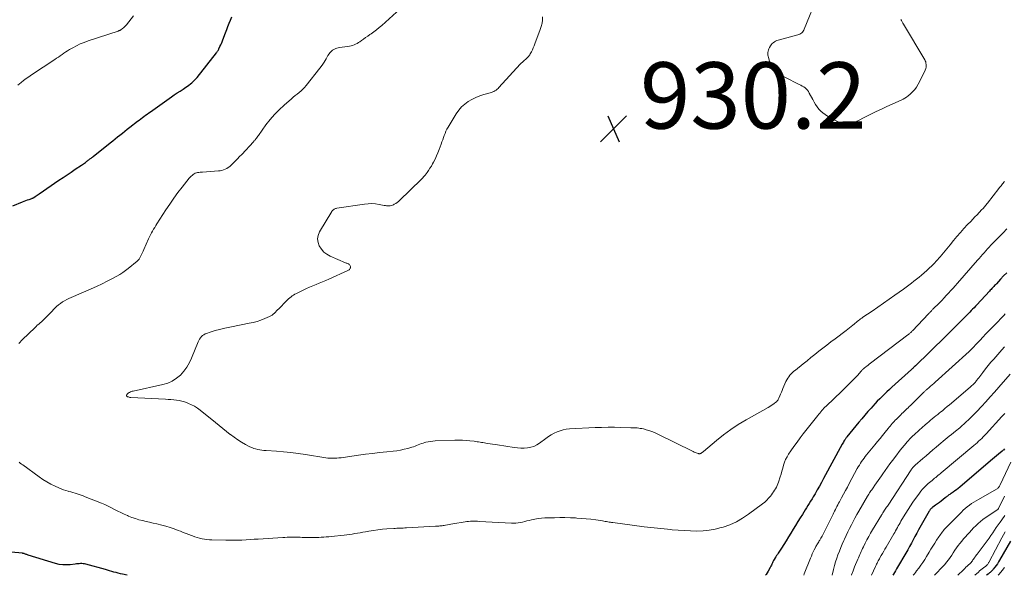
# Model space of a CAD drawing. Units: feet. Extents: x 1945000 to 1950007, y 520000 to 525000.
# Drawn here: x 1945692 to 1945989, y 520000 to 520167 of the extents above; entities that cross this region are included whole.
import ezdxf

# ---------------------------------------------------------------- set-up
doc = ezdxf.new("R2010")
doc.units = ezdxf.units.FT
doc.header["$LTSCALE"] = 100
doc.header["$MEASUREMENT"] = 0
for name, color, linetype, lineweight in [('CONTOUR INDEX', 32, 'Continuous', 25), ('CONTOUR INTERMEDIATE', 40, 'Continuous', 15), ('SPOT ELEVATION', 7, 'Continuous', 15)]:
    doc.layers.add(name, color=color, linetype=linetype, lineweight=lineweight)
doc.styles.add('slant', font='romans.shx', dxfattribs={"oblique": 14.999978})

# ---------------------------------------------------------------- blocks, each defined once
blk = doc.blocks.new('SPOT')
at = {"layer": 'SPOT ELEVATION', "lineweight": 25}
for p, q in [((-3.95, -3.95), (3.86, 3.85)), ((-1.67, 3.81), (1.74, -3.97))]:
    blk.add_line(p, q, dxfattribs=at)

msp = doc.modelspace()

# ---------------------------------------------------------------- linework, layer by layer
at = {"layer": 'CONTOUR INDEX', "flags": 128}
for points, elevation in [([(1945690.21, 520111.3), (1945693.15, 520112.52), (1945693.64, 520112.72), (1945694.13, 520112.91), (1945694.63, 520113.1), (1945695.14, 520113.27), (1945695.99, 520113.57), (1945696.07, 520113.6), (1945696.14, 520113.63), (1945696.21, 520113.66), (1945696.28, 520113.69), (1945696.35, 520113.73), (1945696.42, 520113.77), (1945696.49, 520113.82), (1945696.55, 520113.86), (1945696.99, 520114.17), (1945697.27, 520114.38), (1945697.56, 520114.58), (1945697.84, 520114.77), (1945698.13, 520114.97), (1945704.14, 520119.04), (1945705.37, 520119.87), (1945706.59, 520120.7), (1945707.82, 520121.53), (1945709.04, 520122.36), (1945710.89, 520123.61), (1945711.19, 520123.82), (1945711.49, 520124.03), (1945711.79, 520124.23), (1945712.09, 520124.44), (1945712.42, 520124.67), (1945712.55, 520124.77), (1945712.68, 520124.87), (1945712.81, 520124.96), (1945712.94, 520125.06), (1945713.08, 520125.16), (1945713.21, 520125.26), (1945713.34, 520125.36), (1945713.47, 520125.46), (1945713.6, 520125.57), (1945713.8, 520125.72), (1945714, 520125.88), (1945714.2, 520126.03), (1945714.4, 520126.19), (1945719.58, 520130.31), (1945720.32, 520130.89), (1945721.05, 520131.48), (1945721.78, 520132.08), (1945722.51, 520132.67), (1945723.24, 520133.27), (1945723.97, 520133.86), (1945724.71, 520134.44), (1945725.46, 520135.02), (1945727.8, 520136.82), (1945728.28, 520137.19), (1945728.76, 520137.55), (1945729.24, 520137.91), (1945729.73, 520138.27), (1945730.21, 520138.63), (1945730.7, 520138.98), (1945731.19, 520139.33), (1945731.68, 520139.68), (1945737.99, 520144.14), (1945738.86, 520144.74), (1945739.74, 520145.34), (1945740.62, 520145.93), (1945741.51, 520146.52), (1945742.35, 520147.06), (1945742.82, 520147.38), (1945743.27, 520147.71), (1945743.72, 520148.06), (1945744.15, 520148.42), (1945744.56, 520148.8), (1945744.96, 520149.2), (1945745.33, 520149.62), (1945745.7, 520150.05), (1945751.57, 520157.48), (1945751.67, 520157.61), (1945751.78, 520157.75), (1945751.87, 520157.9), (1945751.97, 520158.04), (1945752.06, 520158.19), (1945752.15, 520158.34), (1945752.23, 520158.5), (1945752.31, 520158.65), (1945752.62, 520159.31), (1945752.85, 520159.81), (1945753.07, 520160.3), (1945753.27, 520160.8), (1945753.46, 520161.31), (1945754.28, 520163.51), (1945754.64, 520164.46), (1945755, 520165.4), (1945755.36, 520166.34), (1945755.74, 520167.28), (1945756.14, 520168.28)], 920), ([(1945989.49, 520091.17), (1945988.58, 520090.2), (1945987.67, 520089.24), (1945986.38, 520087.87), (1945986.12, 520087.58), (1945985.85, 520087.3), (1945985.59, 520087.02), (1945985.33, 520086.74), (1945985.06, 520086.45), (1945984.8, 520086.17), (1945984.54, 520085.89), (1945984.28, 520085.6), (1945980.53, 520081.55), (1945980.11, 520081.1), (1945979.68, 520080.65), (1945979.25, 520080.2), (1945978.82, 520079.76), (1945978.39, 520079.31), (1945977.95, 520078.87), (1945977.52, 520078.43), (1945977.08, 520077.99), (1945975.42, 520076.32), (1945974.24, 520075.13), (1945973.06, 520073.95), (1945971.87, 520072.76), (1945970.69, 520071.58), (1945969.5, 520070.4), (1945968.3, 520069.22), (1945967.1, 520068.05), (1945965.9, 520066.89), (1945962.4, 520063.52), (1945962.3, 520063.42), (1945962.2, 520063.32), (1945962.09, 520063.22), (1945961.99, 520063.13), (1945961.94, 520063.08), (1945961.86, 520063), (1945961.78, 520062.93), (1945961.7, 520062.85), (1945961.62, 520062.78), (1945961.45, 520062.62), (1945961.29, 520062.46), (1945961.12, 520062.31), (1945960.95, 520062.15), (1945960.79, 520062), (1945954.9, 520056.67), (1945954.16, 520055.99), (1945953.42, 520055.31), (1945952.69, 520054.61), (1945951.96, 520053.92), (1945951.25, 520053.21), (1945950.54, 520052.49), (1945949.85, 520051.75), (1945949.18, 520051.01), (1945948.64, 520050.41), (1945947.7, 520049.35), (1945946.78, 520048.28), (1945945.87, 520047.2), (1945944.98, 520046.11), (1945941.4, 520041.72), (1945941.25, 520041.53), (1945941.11, 520041.34), (1945940.97, 520041.15), (1945940.83, 520040.96), (1945940.7, 520040.76), (1945940.5, 520040.47), (1945940.32, 520040.16), (1945940.14, 520039.86), (1945939.96, 520039.55), (1945934.36, 520029.17), (1945933.73, 520028.02), (1945933.1, 520026.87), (1945932.45, 520025.73), (1945931.8, 520024.59), (1945931.27, 520023.68), (1945930.88, 520023.01), (1945930.47, 520022.33), (1945930.06, 520021.67), (1945929.64, 520021.01), (1945929.22, 520020.35), (1945928.8, 520019.69), (1945928.38, 520019.02), (1945927.97, 520018.36), (1945927.34, 520017.35), (1945926.63, 520016.2), (1945925.93, 520015.05), (1945925.23, 520013.89), (1945924.54, 520012.72), (1945924.52, 520012.69), (1945923.83, 520011.55), (1945923.13, 520010.41), (1945922.42, 520009.29), (1945921.7, 520008.17), (1945920.72, 520006.69), (1945920.47, 520006.32), (1945920.23, 520005.94), (1945919.98, 520005.57), (1945919.73, 520005.2), (1945919.65, 520005.08), (1945919.45, 520004.76), (1945919.26, 520004.44), (1945919.09, 520004.1), (1945918.94, 520003.76), (1945918.79, 520003.41), (1945918.64, 520003.07), (1945918.47, 520002.73), (1945918.3, 520002.39), (1945917.67, 520001.21), (1945917.4, 520000.73), (1945917.11, 520000.27), (1945916.91, 520000)], 920), ([(1945988.82, 520038.1), (1945988.49, 520037.75), (1945988.44, 520037.71), (1945988.4, 520037.67), (1945988.36, 520037.63), (1945988.32, 520037.58), (1945988.28, 520037.55), (1945988.23, 520037.51), (1945988.19, 520037.47), (1945988.15, 520037.43), (1945987.05, 520036.48), (1945986.45, 520035.98), (1945985.85, 520035.47), (1945985.26, 520034.96), (1945984.66, 520034.45), (1945975.41, 520026.59), (1945974.92, 520026.19), (1945974.42, 520025.8), (1945973.91, 520025.43), (1945973.39, 520025.07), (1945972.8, 520024.68), (1945972.57, 520024.53), (1945972.34, 520024.37), (1945972.11, 520024.21), (1945971.89, 520024.05), (1945971.66, 520023.89), (1945971.45, 520023.72), (1945971.23, 520023.55), (1945971.02, 520023.37), (1945970.33, 520022.8), (1945969.79, 520022.35), (1945969.23, 520021.92), (1945968.66, 520021.5), (1945968.09, 520021.09), (1945967.28, 520020.54), (1945967.1, 520020.42), (1945966.93, 520020.28), (1945966.78, 520020.14), (1945966.62, 520019.99), (1945966.48, 520019.82), (1945966.35, 520019.65), (1945966.23, 520019.48), (1945966.12, 520019.29), (1945962.97, 520013.69), (1945962.41, 520012.7), (1945961.86, 520011.7), (1945961.33, 520010.69), (1945960.79, 520009.69), (1945960.26, 520008.68), (1945959.71, 520007.68), (1945959.15, 520006.69), (1945958.57, 520005.7), (1945957.22, 520003.43), (1945956.92, 520002.92), (1945956.61, 520002.41), (1945956.3, 520001.91), (1945955.99, 520001.4), (1945955.68, 520000.89), (1945955.38, 520000.38), (1945955.17, 520000)], 900), ([(1945990.61, 520010.26), (1945987.37, 520004.58), (1945987.04, 520004.02), (1945986.69, 520003.48), (1945986.32, 520002.95), (1945985.93, 520002.43), (1945985.45, 520001.81), (1945985.28, 520001.61), (1945985.11, 520001.42), (1945984.93, 520001.23), (1945984.75, 520001.05), (1945984.56, 520000.88), (1945984.36, 520000.71), (1945984.16, 520000.54), (1945983.95, 520000.38), (1945983.45, 520000)], 880), ([(1945724.63, 520000), (1945723.29, 520000.3), (1945722.63, 520000.46), (1945721.98, 520000.62), (1945721.33, 520000.81), (1945720.69, 520001), (1945720.04, 520001.2), (1945719.39, 520001.39), (1945718.75, 520001.58), (1945718.1, 520001.76), (1945712.26, 520003.35), (1945711.86, 520003.43), (1945711.45, 520003.5), (1945711.04, 520003.52), (1945710.63, 520003.52), (1945710.21, 520003.49), (1945709.8, 520003.46), (1945709.39, 520003.42), (1945708.98, 520003.37), (1945707.53, 520003.19), (1945706.41, 520003.12), (1945705.29, 520003.14), (1945704.18, 520003.31), (1945703.08, 520003.57), (1945694.88, 520006.1), (1945694.66, 520006.17), (1945694.45, 520006.24), (1945694.23, 520006.32), (1945694.02, 520006.4), (1945693.71, 520006.52), (1945693.65, 520006.54), (1945693.59, 520006.56), (1945693.52, 520006.57), (1945693.46, 520006.59), (1945693.4, 520006.6), (1945693.33, 520006.61), (1945693.27, 520006.62), (1945693.2, 520006.63), (1945689.79, 520007.02)], 920)]:
    msp.add_lwpolyline(points, dxfattribs=dict(at, elevation=elevation))
at = {"layer": 'CONTOUR INTERMEDIATE', "flags": 128}
for points, elevation in [([(1945957.65, 520167.52), (1945957.83, 520167.14), (1945958.02, 520166.77), (1945958.22, 520166.41), (1945958.43, 520166.05), (1945964.82, 520155.37), (1945964.98, 520155.03), (1945965.11, 520154.69), (1945965.19, 520154.32), (1945965.22, 520153.95), (1945965.23, 520153.68), (1945965.2, 520153.17), (1945965.12, 520152.68), (1945964.97, 520152.2), (1945964.78, 520151.73), (1945962.86, 520147.99), (1945962.36, 520147.14), (1945961.79, 520146.35), (1945961.14, 520145.64), (1945960.42, 520144.97), (1945959.84, 520144.5), (1945959.35, 520144.13), (1945958.84, 520143.79), (1945958.3, 520143.48), (1945957.75, 520143.21), (1945953.41, 520141.23), (1945951.79, 520140.48), (1945950.18, 520139.72), (1945948.58, 520138.93), (1945946.99, 520138.13), (1945944.5, 520136.86), (1945944.16, 520136.69), (1945943.82, 520136.52), (1945943.47, 520136.36), (1945943.12, 520136.19), (1945942.77, 520136.06), (1945942.41, 520135.94), (1945942.04, 520135.87), (1945941.66, 520135.81), (1945941.48, 520135.8), (1945941.01, 520135.8), (1945940.56, 520135.85), (1945940.12, 520135.98), (1945939.7, 520136.17), (1945935.53, 520138.39), (1945934.81, 520138.83), (1945934.13, 520139.32), (1945933.52, 520139.89), (1945932.94, 520140.5), (1945932.42, 520141.17), (1945931.93, 520141.87), (1945931.49, 520142.59), (1945931.08, 520143.33), (1945930.07, 520145.3), (1945929.81, 520145.74), (1945929.52, 520146.15), (1945929.17, 520146.51), (1945928.79, 520146.85), (1945928.37, 520147.15), (1945927.95, 520147.43), (1945927.5, 520147.69), (1945927.05, 520147.93), (1945922.7, 520150.1), (1945922.11, 520150.4), (1945921.51, 520150.71), (1945920.93, 520151.03), (1945920.34, 520151.36), (1945919.76, 520151.69), (1945919.49, 520151.88), (1945919.25, 520152.09), (1945919.04, 520152.34), (1945918.86, 520152.61), (1945918.7, 520152.9), (1945918.57, 520153.2), (1945918.45, 520153.51), (1945918.35, 520153.83), (1945917.73, 520156.01), (1945917.65, 520156.39), (1945917.59, 520156.78), (1945917.58, 520157.17), (1945917.6, 520157.56), (1945917.66, 520157.94), (1945917.76, 520158.32), (1945917.9, 520158.68), (1945918.08, 520159.03), (1945918.38, 520159.54), (1945918.62, 520159.89), (1945918.89, 520160.21), (1945919.21, 520160.49), (1945919.56, 520160.73), (1945919.93, 520160.94), (1945920.32, 520161.12), (1945920.72, 520161.27), (1945921.13, 520161.4), (1945926.6, 520162.86), (1945926.91, 520162.97), (1945927.22, 520163.1), (1945927.5, 520163.28), (1945927.77, 520163.48), (1945928, 520163.71), (1945928.22, 520163.96), (1945928.39, 520164.24), (1945928.54, 520164.54), (1945932.66, 520174.73)], 932), ([(1945692.04, 520069.9), (1945693.16, 520071.03), (1945696.82, 520074.59), (1945697.22, 520074.97), (1945697.62, 520075.35), (1945698.04, 520075.71), (1945698.46, 520076.07), (1945698.88, 520076.43), (1945699.3, 520076.8), (1945699.7, 520077.18), (1945700.1, 520077.56), (1945700.49, 520077.95), (1945700.87, 520078.35), (1945701.26, 520078.75), (1945701.64, 520079.15), (1945702.89, 520080.47), (1945703.42, 520081), (1945703.97, 520081.49), (1945704.56, 520081.94), (1945705.18, 520082.36), (1945705.82, 520082.74), (1945706.47, 520083.1), (1945707.14, 520083.43), (1945707.82, 520083.74), (1945713.85, 520086.31), (1945715.48, 520087.04), (1945717.1, 520087.79), (1945718.69, 520088.59), (1945720.26, 520089.43), (1945721.6, 520090.16), (1945722.48, 520090.67), (1945723.34, 520091.22), (1945724.16, 520091.81), (1945724.96, 520092.44), (1945727.63, 520094.63), (1945727.79, 520094.77), (1945727.96, 520094.93), (1945728.11, 520095.09), (1945728.26, 520095.26), (1945728.39, 520095.44), (1945728.52, 520095.62), (1945728.63, 520095.82), (1945728.72, 520096.02), (1945728.91, 520096.45), (1945729.1, 520096.87), (1945729.28, 520097.29), (1945729.47, 520097.72), (1945729.65, 520098.14), (1945731.13, 520101.44), (1945731.41, 520102.02), (1945731.69, 520102.6), (1945731.99, 520103.17), (1945732.3, 520103.74), (1945732.63, 520104.3), (1945732.96, 520104.85), (1945733.3, 520105.4), (1945733.64, 520105.95), (1945736.32, 520110.12), (1945737.49, 520111.88), (1945738.69, 520113.62), (1945739.95, 520115.31), (1945741.24, 520116.98), (1945743.38, 520119.67), (1945743.64, 520119.96), (1945743.91, 520120.25), (1945744.2, 520120.51), (1945744.5, 520120.75), (1945744.53, 520120.77), (1945744.84, 520120.97), (1945745.17, 520121.14), (1945745.51, 520121.26), (1945745.87, 520121.35), (1945746.24, 520121.41), (1945746.62, 520121.46), (1945746.99, 520121.5), (1945747.36, 520121.53), (1945752.13, 520121.84), (1945752.67, 520121.91), (1945753.19, 520122.01), (1945753.7, 520122.17), (1945754.2, 520122.36), (1945754.67, 520122.61), (1945755.13, 520122.89), (1945755.55, 520123.22), (1945755.95, 520123.57), (1945756.52, 520124.14), (1945757.19, 520124.81), (1945757.85, 520125.48), (1945758.5, 520126.16), (1945759.15, 520126.85), (1945762.69, 520130.65), (1945762.82, 520130.79), (1945762.94, 520130.93), (1945763.07, 520131.07), (1945763.19, 520131.21), (1945763.22, 520131.24), (1945763.33, 520131.37), (1945763.43, 520131.49), (1945763.53, 520131.62), (1945763.63, 520131.74), (1945763.69, 520131.82), (1945763.76, 520131.91), (1945763.83, 520132), (1945763.89, 520132.1), (1945763.95, 520132.2), (1945764.01, 520132.3), (1945764.08, 520132.39), (1945764.14, 520132.49), (1945764.21, 520132.58), (1945766.45, 520135.71), (1945767.69, 520137.32), (1945769.01, 520138.86), (1945770.42, 520140.31), (1945771.91, 520141.69), (1945774.13, 520143.61), (1945774.7, 520144.09), (1945775.28, 520144.57), (1945775.87, 520145.03), (1945776.47, 520145.48), (1945777.05, 520145.95), (1945777.6, 520146.45), (1945778.11, 520146.99), (1945778.59, 520147.56), (1945782.67, 520152.77), (1945783.35, 520153.7), (1945784, 520154.65), (1945784.59, 520155.64), (1945785.14, 520156.65), (1945785.77, 520157.53), (1945786.52, 520158.25), (1945787.45, 520158.72), (1945788.49, 520159.02), (1945791.15, 520159.38), (1945791.62, 520159.46), (1945792.09, 520159.56), (1945792.56, 520159.7), (1945793.01, 520159.86), (1945793.46, 520160.05), (1945793.89, 520160.26), (1945794.3, 520160.51), (1945794.71, 520160.77), (1945795.19, 520161.12), (1945795.83, 520161.57), (1945796.47, 520162.03), (1945797.11, 520162.47), (1945797.75, 520162.92), (1945798.14, 520163.19), (1945798.96, 520163.78), (1945799.77, 520164.4), (1945800.55, 520165.05), (1945801.32, 520165.71), (1945809.06, 520172.75)], 924), ([(1945691.7, 520147.69), (1945692.75, 520148.54), (1945693.5, 520149.12), (1945694.26, 520149.7), (1945695.03, 520150.25), (1945695.82, 520150.78), (1945702.84, 520155.42), (1945703.4, 520155.8), (1945703.95, 520156.18), (1945704.51, 520156.56), (1945705.06, 520156.95), (1945705.61, 520157.33), (1945706.17, 520157.7), (1945706.74, 520158.06), (1945707.32, 520158.4), (1945708.33, 520158.98), (1945709.43, 520159.57), (1945710.55, 520160.12), (1945711.71, 520160.59), (1945712.89, 520161.02), (1945721.99, 520164.01), (1945722.09, 520164.04), (1945722.19, 520164.08), (1945722.29, 520164.12), (1945722.39, 520164.16), (1945722.49, 520164.21), (1945722.58, 520164.26), (1945722.68, 520164.31), (1945722.77, 520164.37), (1945723.26, 520164.73), (1945723.58, 520164.98), (1945723.89, 520165.25), (1945724.18, 520165.54), (1945724.45, 520165.85), (1945726.62, 520168.55)], 916), ([(1945988.85, 520118.71), (1945988.65, 520118.45), (1945988.44, 520118.18), (1945988.23, 520117.92), (1945988.01, 520117.66), (1945987.8, 520117.4), (1945987.59, 520117.13), (1945987.38, 520116.87), (1945987.17, 520116.6), (1945983.69, 520112.14), (1945983.5, 520111.89), (1945983.3, 520111.64), (1945983.1, 520111.39), (1945982.9, 520111.14), (1945982.7, 520110.9), (1945982.49, 520110.66), (1945982.27, 520110.42), (1945982.05, 520110.19), (1945981.21, 520109.32), (1945980.57, 520108.66), (1945979.92, 520108), (1945979.29, 520107.33), (1945978.65, 520106.66), (1945977.72, 520105.68), (1945976.63, 520104.51), (1945975.57, 520103.32), (1945974.53, 520102.1), (1945973.52, 520100.87), (1945972.49, 520099.58), (1945971.49, 520098.36), (1945970.48, 520097.15), (1945969.44, 520095.97), (1945968.38, 520094.8), (1945967.62, 520093.98), (1945966.92, 520093.24), (1945966.2, 520092.53), (1945965.45, 520091.84), (1945964.68, 520091.17), (1945964.63, 520091.12), (1945963.87, 520090.49), (1945963.11, 520089.87), (1945962.35, 520089.25), (1945961.57, 520088.64), (1945960.8, 520088.04), (1945960.01, 520087.44), (1945959.22, 520086.85), (1945958.43, 520086.27), (1945955.85, 520084.41), (1945954.15, 520083.19), (1945952.43, 520081.99), (1945950.71, 520080.8), (1945948.98, 520079.62), (1945946.2, 520077.77), (1945945.85, 520077.52), (1945945.51, 520077.28), (1945945.17, 520077.02), (1945944.83, 520076.76), (1945944.5, 520076.49), (1945944.18, 520076.22), (1945943.85, 520075.94), (1945943.53, 520075.66), (1945943.2, 520075.38), (1945942.71, 520074.97), (1945942.21, 520074.56), (1945941.71, 520074.16), (1945941.2, 520073.77), (1945937.81, 520071.24), (1945936.59, 520070.33), (1945935.37, 520069.4), (1945934.16, 520068.47), (1945932.96, 520067.53), (1945931.76, 520066.58), (1945930.56, 520065.63), (1945929.37, 520064.67), (1945928.18, 520063.71), (1945925.89, 520061.85), (1945925.45, 520061.48), (1945925.03, 520061.1), (1945924.63, 520060.7), (1945924.24, 520060.28), (1945923.88, 520059.85), (1945923.55, 520059.39), (1945923.28, 520058.9), (1945923.03, 520058.39), (1945922.12, 520056.26), (1945921.89, 520055.72), (1945921.66, 520055.18), (1945921.43, 520054.63), (1945921.2, 520054.09), (1945920.89, 520053.35), (1945920.82, 520053.18), (1945920.73, 520053.01), (1945920.64, 520052.86), (1945920.53, 520052.7), (1945920.42, 520052.56), (1945920.29, 520052.42), (1945920.16, 520052.3), (1945920.02, 520052.18), (1945919.48, 520051.76), (1945919.05, 520051.45), (1945918.62, 520051.15), (1945918.18, 520050.87), (1945917.72, 520050.61), (1945911.01, 520046.82), (1945908.68, 520045.42), (1945906.41, 520043.93), (1945904.22, 520042.32), (1945902.09, 520040.62), (1945898.21, 520037.34), (1945898.06, 520037.22), (1945897.91, 520037.1), (1945897.76, 520036.99), (1945897.6, 520036.89), (1945897.46, 520036.8), (1945897.37, 520036.75), (1945897.28, 520036.7), (1945897.18, 520036.67), (1945897.08, 520036.65), (1945896.98, 520036.64), (1945896.88, 520036.64), (1945896.78, 520036.65), (1945896.68, 520036.67), (1945896.26, 520036.81), (1945895.95, 520036.91), (1945895.65, 520037.02), (1945895.35, 520037.15), (1945895.06, 520037.29), (1945884.26, 520042.62), (1945883.44, 520043), (1945882.62, 520043.34), (1945881.77, 520043.63), (1945880.91, 520043.88), (1945880.1, 520044.1), (1945879.64, 520044.2), (1945879.16, 520044.29), (1945878.69, 520044.36), (1945878.21, 520044.4), (1945877.73, 520044.42), (1945877.24, 520044.45), (1945876.76, 520044.47), (1945876.28, 520044.48), (1945873.35, 520044.57), (1945871.41, 520044.61), (1945869.46, 520044.61), (1945867.51, 520044.57), (1945865.57, 520044.5), (1945857.82, 520044.13), (1945856.86, 520044.03), (1945855.92, 520043.86), (1945855, 520043.58), (1945854.1, 520043.22), (1945853.23, 520042.79), (1945852.38, 520042.32), (1945851.56, 520041.8), (1945850.76, 520041.24), (1945848.86, 520039.82), (1945848.02, 520039.29), (1945847.14, 520038.86), (1945846.2, 520038.58), (1945845.22, 520038.39), (1945844.22, 520038.33), (1945843.21, 520038.31), (1945842.21, 520038.38), (1945841.2, 520038.5), (1945836.16, 520039.32), (1945835.44, 520039.44), (1945834.71, 520039.55), (1945833.98, 520039.66), (1945833.25, 520039.77), (1945832.68, 520039.85), (1945832.24, 520039.92), (1945831.8, 520039.98), (1945831.35, 520040.05), (1945830.91, 520040.13), (1945830.47, 520040.2), (1945830.03, 520040.26), (1945829.59, 520040.32), (1945829.15, 520040.38), (1945827.81, 520040.55), (1945826.7, 520040.66), (1945825.59, 520040.73), (1945824.47, 520040.75), (1945823.36, 520040.73), (1945817.4, 520040.49), (1945816.7, 520040.44), (1945816, 520040.36), (1945815.31, 520040.24), (1945814.63, 520040.08), (1945814.27, 520039.99), (1945813.77, 520039.85), (1945813.28, 520039.69), (1945812.79, 520039.51), (1945812.31, 520039.31), (1945811.83, 520039.11), (1945811.34, 520038.93), (1945810.85, 520038.76), (1945810.35, 520038.6), (1945809.2, 520038.26), (1945808.11, 520037.97), (1945807.02, 520037.73), (1945805.91, 520037.54), (1945804.8, 520037.4), (1945802.81, 520037.21), (1945800.69, 520036.99), (1945798.58, 520036.75), (1945796.47, 520036.48), (1945794.36, 520036.19), (1945789.75, 520035.53), (1945789.09, 520035.44), (1945788.43, 520035.37), (1945787.77, 520035.32), (1945787.11, 520035.28), (1945786.44, 520035.27), (1945785.78, 520035.28), (1945785.12, 520035.34), (1945784.46, 520035.42), (1945778.32, 520036.39), (1945776.15, 520036.71), (1945773.97, 520036.98), (1945771.79, 520037.2), (1945769.6, 520037.39), (1945766.48, 520037.61), (1945765.85, 520037.66), (1945765.22, 520037.73), (1945764.59, 520037.82), (1945763.97, 520037.93), (1945763.36, 520038.08), (1945762.76, 520038.26), (1945762.18, 520038.49), (1945761.61, 520038.76), (1945760.32, 520039.44), (1945759.14, 520040.11), (1945757.98, 520040.82), (1945756.87, 520041.59), (1945755.78, 520042.4), (1945755.69, 520042.48), (1945754.57, 520043.36), (1945753.46, 520044.25), (1945752.35, 520045.14), (1945751.25, 520046.03), (1945746.63, 520049.77), (1945745.81, 520050.38), (1945744.95, 520050.93), (1945744.04, 520051.41), (1945743.1, 520051.82), (1945742.74, 520051.96), (1945741.95, 520052.23), (1945741.15, 520052.46), (1945740.34, 520052.63), (1945739.51, 520052.76), (1945738.68, 520052.85), (1945737.85, 520052.93), (1945737.02, 520052.99), (1945736.18, 520053.04), (1945725.75, 520053.61), (1945725.51, 520053.63), (1945725.27, 520053.67), (1945725.04, 520053.74), (1945724.81, 520053.82), (1945724.69, 520053.86), (1945724.55, 520053.98), (1945724.47, 520054.11), (1945724.48, 520054.27), (1945724.54, 520054.44), (1945724.69, 520054.62), (1945724.87, 520054.79), (1945725.06, 520054.94), (1945725.26, 520055.06), (1945725.36, 520055.12), (1945725.63, 520055.25), (1945725.9, 520055.36), (1945726.19, 520055.45), (1945726.48, 520055.53), (1945735.41, 520057.47), (1945736.88, 520057.92), (1945738.26, 520058.53), (1945739.52, 520059.36), (1945740.69, 520060.35), (1945741.72, 520061.51), (1945742.65, 520062.74), (1945743.42, 520064.08), (1945744.08, 520065.48), (1945746.04, 520070.35), (1945746.24, 520070.77), (1945746.47, 520071.18), (1945746.73, 520071.56), (1945747.02, 520071.92), (1945747.36, 520072.24), (1945747.72, 520072.51), (1945748.12, 520072.73), (1945748.55, 520072.91), (1945749.62, 520073.27), (1945750.61, 520073.58), (1945751.61, 520073.86), (1945752.61, 520074.12), (1945753.62, 520074.36), (1945755.12, 520074.69), (1945756.56, 520075), (1945758.01, 520075.3), (1945759.46, 520075.59), (1945760.91, 520075.86), (1945761.38, 520075.95), (1945762.59, 520076.21), (1945763.78, 520076.52), (1945764.95, 520076.92), (1945766.09, 520077.37), (1945767.52, 520077.98), (1945767.93, 520078.19), (1945768.32, 520078.42), (1945768.67, 520078.7), (1945769.01, 520079.01), (1945769.33, 520079.34), (1945769.66, 520079.67), (1945769.98, 520080), (1945770.3, 520080.33), (1945772.61, 520082.68), (1945772.94, 520083), (1945773.29, 520083.32), (1945773.65, 520083.62), (1945774.02, 520083.91), (1945774.4, 520084.18), (1945774.79, 520084.43), (1945775.19, 520084.67), (1945775.61, 520084.89), (1945777.69, 520085.92), (1945778.64, 520086.38), (1945779.6, 520086.82), (1945780.57, 520087.23), (1945781.54, 520087.63), (1945782.52, 520088.03), (1945783.5, 520088.43), (1945784.47, 520088.85), (1945785.43, 520089.28), (1945791.13, 520091.85), (1945791.31, 520091.95), (1945791.47, 520092.06), (1945791.62, 520092.2), (1945791.75, 520092.35), (1945791.85, 520092.52), (1945791.91, 520092.7), (1945791.92, 520092.89), (1945791.89, 520093.08), (1945791.83, 520093.29), (1945791.74, 520093.49), (1945791.62, 520093.65), (1945791.46, 520093.78), (1945791.27, 520093.87), (1945791.06, 520093.95), (1945790.85, 520094.03), (1945790.64, 520094.11), (1945790.43, 520094.2), (1945785.84, 520096.16), (1945784.82, 520096.73), (1945783.9, 520097.42), (1945783.15, 520098.27), (1945782.51, 520099.25), (1945782.15, 520100.31), (1945782.02, 520101.37), (1945782.21, 520102.42), (1945782.63, 520103.46), (1945786.31, 520109.64), (1945786.44, 520109.84), (1945786.59, 520110.02), (1945786.77, 520110.17), (1945786.96, 520110.31), (1945787.18, 520110.42), (1945787.39, 520110.52), (1945787.62, 520110.58), (1945787.85, 520110.63), (1945796.14, 520111.86), (1945797.25, 520111.97), (1945798.36, 520112), (1945799.47, 520111.92), (1945800.57, 520111.77), (1945802.07, 520111.48), (1945802.42, 520111.42), (1945802.78, 520111.38), (1945803.14, 520111.35), (1945803.5, 520111.33), (1945803.86, 520111.34), (1945804.2, 520111.4), (1945804.54, 520111.51), (1945804.86, 520111.65), (1945805.11, 520111.79), (1945805.54, 520112.05), (1945805.95, 520112.33), (1945806.34, 520112.64), (1945806.71, 520112.98), (1945813.23, 520119.31), (1945813.62, 520119.71), (1945814, 520120.13), (1945814.36, 520120.56), (1945814.71, 520121.01), (1945814.97, 520121.36), (1945815.42, 520122), (1945815.85, 520122.66), (1945816.26, 520123.33), (1945816.64, 520124.01), (1945816.89, 520124.49), (1945817.37, 520125.42), (1945817.82, 520126.37), (1945818.23, 520127.34), (1945818.62, 520128.32), (1945819.23, 520129.94), (1945819.46, 520130.59), (1945819.7, 520131.23), (1945819.92, 520131.88), (1945820.15, 520132.53), (1945820.39, 520133.17), (1945820.66, 520133.8), (1945820.97, 520134.41), (1945821.3, 520135), (1945823.78, 520139.1), (1945824.52, 520140.16), (1945825.34, 520141.14), (1945826.3, 520141.99), (1945827.33, 520142.77), (1945828.46, 520143.42), (1945829.61, 520144), (1945830.82, 520144.48), (1945832.06, 520144.88), (1945834, 520145.41), (1945834.37, 520145.53), (1945834.73, 520145.66), (1945835.07, 520145.83), (1945835.41, 520146.02), (1945835.73, 520146.23), (1945836.04, 520146.46), (1945836.33, 520146.72), (1945836.6, 520146.99), (1945843.03, 520153.99), (1945843.35, 520154.32), (1945843.67, 520154.63), (1945844, 520154.94), (1945844.34, 520155.23), (1945844.62, 520155.47), (1945844.82, 520155.64), (1945845.02, 520155.83), (1945845.21, 520156.02), (1945845.39, 520156.22), (1945845.57, 520156.42), (1945845.73, 520156.64), (1945845.87, 520156.86), (1945846.01, 520157.1), (1945846.38, 520157.79), (1945846.68, 520158.38), (1945846.96, 520158.97), (1945847.22, 520159.58), (1945847.46, 520160.2), (1945849.07, 520164.49), (1945849.36, 520165.42), (1945849.58, 520166.37), (1945849.69, 520167.33), (1945849.74, 520168.3)], 928), ([(1945989.58, 520104.44), (1945988.4, 520103.24), (1945987.21, 520102.03), (1945986.04, 520100.81), (1945984.76, 520099.48), (1945984.23, 520098.92), (1945983.71, 520098.36), (1945983.19, 520097.79), (1945982.68, 520097.22), (1945982.17, 520096.65), (1945981.67, 520096.07), (1945981.16, 520095.5), (1945980.66, 520094.92), (1945974.67, 520088.02), (1945974.01, 520087.27), (1945973.34, 520086.52), (1945972.67, 520085.78), (1945971.99, 520085.04), (1945971.31, 520084.31), (1945970.62, 520083.58), (1945969.92, 520082.86), (1945969.22, 520082.14), (1945967.27, 520080.15), (1945967.14, 520080.02), (1945967, 520079.88), (1945966.86, 520079.74), (1945966.73, 520079.6), (1945966.65, 520079.52), (1945966.48, 520079.34), (1945966.3, 520079.15), (1945966.13, 520078.97), (1945965.96, 520078.79), (1945961.15, 520073.7), (1945960.98, 520073.53), (1945960.82, 520073.36), (1945960.64, 520073.19), (1945960.47, 520073.03), (1945960.29, 520072.87), (1945960.11, 520072.72), (1945959.92, 520072.57), (1945959.73, 520072.42), (1945948.48, 520063.91), (1945948.12, 520063.63), (1945947.76, 520063.35), (1945947.4, 520063.07), (1945947.04, 520062.78), (1945946.57, 520062.39), (1945946.46, 520062.29), (1945946.34, 520062.19), (1945946.23, 520062.09), (1945946.13, 520061.98), (1945946.02, 520061.87), (1945945.92, 520061.76), (1945945.81, 520061.65), (1945945.71, 520061.54), (1945944.55, 520060.26), (1945943.86, 520059.52), (1945943.16, 520058.78), (1945942.45, 520058.06), (1945941.73, 520057.35), (1945939.03, 520054.72), (1945938.27, 520053.98), (1945937.5, 520053.25), (1945936.73, 520052.52), (1945935.96, 520051.8), (1945935.1, 520051), (1945934.76, 520050.67), (1945934.43, 520050.33), (1945934.11, 520049.99), (1945933.8, 520049.63), (1945933.49, 520049.27), (1945933.19, 520048.9), (1945932.9, 520048.53), (1945932.6, 520048.16), (1945928.25, 520042.64), (1945927.29, 520041.39), (1945926.36, 520040.13), (1945925.44, 520038.85), (1945924.55, 520037.56), (1945923.82, 520036.47), (1945923.35, 520035.69), (1945922.94, 520034.89), (1945922.6, 520034.05), (1945922.32, 520033.18), (1945922.08, 520032.29), (1945921.83, 520031.41), (1945921.56, 520030.53), (1945921.28, 520029.66), (1945920.78, 520028.11), (1945920.6, 520027.6), (1945920.39, 520027.09), (1945920.16, 520026.6), (1945919.9, 520026.11), (1945919.62, 520025.64), (1945919.32, 520025.18), (1945919.01, 520024.74), (1945918.68, 520024.3), (1945918.33, 520023.86), (1945917.8, 520023.24), (1945917.23, 520022.64), (1945916.63, 520022.09), (1945915.99, 520021.57), (1945911.76, 520018.39), (1945909.97, 520017.19), (1945908.11, 520016.12), (1945906.16, 520015.26), (1945904.13, 520014.54), (1945903.57, 520014.37), (1945901.76, 520013.92), (1945899.93, 520013.58), (1945898.08, 520013.41), (1945896.22, 520013.35), (1945894.34, 520013.4), (1945892.47, 520013.48), (1945890.6, 520013.6), (1945888.73, 520013.74), (1945888.41, 520013.77), (1945886.38, 520013.96), (1945884.35, 520014.18), (1945882.33, 520014.41), (1945880.3, 520014.66), (1945870.94, 520015.88), (1945870.55, 520015.93), (1945870.16, 520015.99), (1945869.77, 520016.06), (1945869.38, 520016.13), (1945869, 520016.2), (1945868.61, 520016.26), (1945868.22, 520016.32), (1945867.83, 520016.38), (1945865.76, 520016.69), (1945864.33, 520016.88), (1945862.9, 520017.04), (1945861.47, 520017.17), (1945860.03, 520017.27), (1945859.71, 520017.29), (1945858.11, 520017.35), (1945856.5, 520017.4), (1945854.9, 520017.4), (1945853.3, 520017.37), (1945850.46, 520017.28), (1945849.44, 520017.22), (1945848.41, 520017.11), (1945847.4, 520016.93), (1945846.4, 520016.71), (1945845.71, 520016.53), (1945845.05, 520016.37), (1945844.39, 520016.21), (1945843.73, 520016.06), (1945843.07, 520015.92), (1945842.4, 520015.82), (1945841.73, 520015.74), (1945841.06, 520015.72), (1945840.38, 520015.73), (1945830.71, 520016.26), (1945830.18, 520016.28), (1945829.64, 520016.3), (1945829.1, 520016.3), (1945828.56, 520016.3), (1945828.02, 520016.28), (1945827.48, 520016.24), (1945826.94, 520016.18), (1945826.41, 520016.1), (1945822.71, 520015.48), (1945822.17, 520015.39), (1945821.63, 520015.3), (1945821.09, 520015.21), (1945820.55, 520015.12), (1945820.1, 520015.05), (1945819.79, 520014.99), (1945819.47, 520014.95), (1945819.15, 520014.91), (1945818.83, 520014.88), (1945818.51, 520014.85), (1945818.19, 520014.82), (1945817.86, 520014.8), (1945817.54, 520014.78), (1945808.77, 520014.3), (1945808.29, 520014.27), (1945807.81, 520014.25), (1945807.33, 520014.23), (1945806.85, 520014.21), (1945806.36, 520014.19), (1945805.88, 520014.17), (1945805.4, 520014.14), (1945804.92, 520014.11), (1945802.88, 520013.97), (1945801.52, 520013.86), (1945800.17, 520013.72), (1945798.82, 520013.53), (1945797.48, 520013.32), (1945796.39, 520013.12), (1945795.59, 520012.98), (1945794.8, 520012.84), (1945794.01, 520012.7), (1945793.21, 520012.56), (1945792.42, 520012.43), (1945791.62, 520012.31), (1945790.82, 520012.2), (1945790.02, 520012.11), (1945786.13, 520011.7), (1945785.37, 520011.63), (1945784.62, 520011.56), (1945783.87, 520011.5), (1945783.11, 520011.46), (1945782.36, 520011.42), (1945781.6, 520011.4), (1945780.85, 520011.39), (1945780.09, 520011.38), (1945779.37, 520011.39), (1945778.71, 520011.4), (1945778.04, 520011.41), (1945777.38, 520011.43), (1945776.72, 520011.45), (1945776.69, 520011.45), (1945776.05, 520011.47), (1945775.4, 520011.48), (1945774.75, 520011.49), (1945774.11, 520011.49), (1945773.46, 520011.48), (1945772.81, 520011.46), (1945772.17, 520011.43), (1945771.52, 520011.4), (1945764.14, 520010.94), (1945762.92, 520010.86), (1945761.69, 520010.79), (1945760.46, 520010.72), (1945759.24, 520010.64), (1945758.01, 520010.59), (1945756.78, 520010.55), (1945755.56, 520010.55), (1945754.33, 520010.57), (1945750.18, 520010.68), (1945749.43, 520010.72), (1945748.69, 520010.79), (1945747.95, 520010.89), (1945747.22, 520011.02), (1945746.49, 520011.19), (1945745.77, 520011.38), (1945745.05, 520011.61), (1945744.35, 520011.85), (1945744.07, 520011.95), (1945743.23, 520012.27), (1945742.39, 520012.59), (1945741.56, 520012.92), (1945740.72, 520013.26), (1945740, 520013.55), (1945738.79, 520014.01), (1945737.58, 520014.43), (1945736.34, 520014.79), (1945735.09, 520015.12), (1945733.56, 520015.48), (1945732.49, 520015.73), (1945731.41, 520015.98), (1945730.34, 520016.23), (1945729.26, 520016.49), (1945728.19, 520016.76), (1945727.14, 520017.08), (1945726.1, 520017.45), (1945725.08, 520017.86), (1945724.77, 520017.99), (1945723.78, 520018.44), (1945722.8, 520018.89), (1945721.83, 520019.38), (1945720.87, 520019.88), (1945719.91, 520020.38), (1945718.94, 520020.86), (1945717.96, 520021.3), (1945716.96, 520021.72), (1945712.06, 520023.7), (1945711.45, 520023.94), (1945710.84, 520024.16), (1945710.22, 520024.37), (1945709.6, 520024.57), (1945708.97, 520024.75), (1945708.34, 520024.94), (1945707.72, 520025.12), (1945707.09, 520025.3), (1945706.92, 520025.35), (1945706.21, 520025.56), (1945705.51, 520025.8), (1945704.82, 520026.07), (1945704.14, 520026.36), (1945702.95, 520026.89), (1945701.7, 520027.5), (1945700.48, 520028.16), (1945699.3, 520028.89), (1945698.15, 520029.67), (1945693.23, 520033.26), (1945692.86, 520033.54), (1945692.49, 520033.82), (1945692.13, 520034.12)], 924), ([(1945989.02, 520078.79), (1945988.63, 520078.34), (1945988.24, 520077.9), (1945987.84, 520077.47), (1945987.43, 520077.04), (1945987.08, 520076.68), (1945986.49, 520076.07), (1945985.9, 520075.46), (1945985.31, 520074.86), (1945984.72, 520074.26), (1945984.11, 520073.63), (1945983.22, 520072.72), (1945982.34, 520071.81), (1945981.46, 520070.89), (1945980.59, 520069.96), (1945979.07, 520068.34), (1945978.96, 520068.22), (1945978.85, 520068.11), (1945978.74, 520067.99), (1945978.63, 520067.87), (1945978.51, 520067.76), (1945978.4, 520067.65), (1945978.28, 520067.53), (1945978.16, 520067.42), (1945967.97, 520058.18), (1945967.51, 520057.77), (1945967.05, 520057.36), (1945966.59, 520056.96), (1945966.12, 520056.56), (1945965.5, 520056.03), (1945965.34, 520055.89), (1945965.19, 520055.76), (1945965.03, 520055.62), (1945964.88, 520055.48), (1945964.72, 520055.34), (1945964.57, 520055.2), (1945964.42, 520055.06), (1945964.27, 520054.92), (1945960.51, 520051.22), (1945960.15, 520050.87), (1945959.79, 520050.51), (1945959.42, 520050.16), (1945959.06, 520049.8), (1945958.69, 520049.45), (1945958.33, 520049.09), (1945957.97, 520048.74), (1945957.61, 520048.38), (1945956.28, 520047.07), (1945955.95, 520046.74), (1945955.63, 520046.4), (1945955.31, 520046.05), (1945954.99, 520045.7), (1945954.69, 520045.35), (1945954.38, 520044.99), (1945954.08, 520044.62), (1945953.79, 520044.25), (1945952.88, 520043.1), (1945952.13, 520042.15), (1945951.37, 520041.21), (1945950.61, 520040.28), (1945949.84, 520039.35), (1945947.32, 520036.31), (1945946.93, 520035.82), (1945946.54, 520035.33), (1945946.17, 520034.82), (1945945.81, 520034.3), (1945945.46, 520033.78), (1945945.13, 520033.24), (1945944.81, 520032.7), (1945944.5, 520032.15), (1945942.11, 520027.67), (1945941.53, 520026.6), (1945940.96, 520025.52), (1945940.38, 520024.46), (1945939.8, 520023.39), (1945939.14, 520022.18), (1945938.89, 520021.72), (1945938.64, 520021.25), (1945938.39, 520020.78), (1945938.15, 520020.3), (1945937.91, 520019.83), (1945937.68, 520019.35), (1945937.44, 520018.88), (1945937.21, 520018.4), (1945934.85, 520013.56), (1945934.55, 520012.96), (1945934.24, 520012.37), (1945933.91, 520011.79), (1945933.58, 520011.22), (1945933.23, 520010.64), (1945933.06, 520010.36), (1945932.89, 520010.07), (1945932.71, 520009.79), (1945932.53, 520009.51), (1945932.36, 520009.23), (1945932.19, 520008.94), (1945932.03, 520008.65), (1945931.88, 520008.36), (1945931.56, 520007.7), (1945931.25, 520007.07), (1945930.96, 520006.44), (1945930.69, 520005.8), (1945930.42, 520005.15), (1945928.55, 520000.4), (1945928.38, 520000)], 916), ([(1945988.83, 520068.87), (1945988.05, 520067.98), (1945985.58, 520065.18), (1945984.73, 520064.2), (1945983.9, 520063.2), (1945983.09, 520062.19), (1945982.3, 520061.16), (1945981.07, 520059.53), (1945980.9, 520059.31), (1945980.73, 520059.09), (1945980.57, 520058.87), (1945980.4, 520058.66), (1945980.23, 520058.44), (1945980.06, 520058.23), (1945979.88, 520058.03), (1945979.69, 520057.83), (1945979.56, 520057.7), (1945979.31, 520057.44), (1945979.05, 520057.19), (1945978.78, 520056.95), (1945978.5, 520056.71), (1945972.27, 520051.4), (1945971.6, 520050.83), (1945970.92, 520050.27), (1945970.24, 520049.71), (1945969.55, 520049.16), (1945969.26, 520048.93), (1945968.72, 520048.49), (1945968.17, 520048.05), (1945967.64, 520047.61), (1945967.1, 520047.16), (1945966.57, 520046.71), (1945966.04, 520046.26), (1945965.51, 520045.81), (1945964.99, 520045.35), (1945963.18, 520043.75), (1945962.86, 520043.46), (1945962.54, 520043.17), (1945962.22, 520042.89), (1945961.9, 520042.6), (1945961.59, 520042.3), (1945961.28, 520042), (1945960.98, 520041.69), (1945960.68, 520041.38), (1945959.57, 520040.18), (1945958.74, 520039.25), (1945957.92, 520038.3), (1945957.14, 520037.33), (1945956.37, 520036.35), (1945955.08, 520034.63), (1945954.35, 520033.64), (1945953.62, 520032.64), (1945952.91, 520031.63), (1945952.2, 520030.62), (1945951.76, 520029.99), (1945951.28, 520029.29), (1945950.79, 520028.58), (1945950.31, 520027.88), (1945949.82, 520027.18), (1945949.28, 520026.41), (1945949.06, 520026.1), (1945948.85, 520025.78), (1945948.63, 520025.46), (1945948.42, 520025.15), (1945948.21, 520024.82), (1945948.01, 520024.5), (1945947.81, 520024.18), (1945947.61, 520023.85), (1945944.96, 520019.33), (1945944.37, 520018.3), (1945943.8, 520017.27), (1945943.26, 520016.23), (1945942.72, 520015.18), (1945942.2, 520014.12), (1945941.69, 520013.06), (1945941.18, 520011.99), (1945940.68, 520010.92), (1945940.47, 520010.47), (1945940, 520009.42), (1945939.54, 520008.36), (1945939.11, 520007.29), (1945938.7, 520006.21), (1945938.32, 520005.12), (1945937.97, 520004.02), (1945937.66, 520002.91), (1945937.38, 520001.79), (1945936.98, 520000)], 912), ([(1945990.54, 520060.6), (1945987.13, 520056.67), (1945985.85, 520055.21), (1945984.56, 520053.76), (1945983.25, 520052.32), (1945981.93, 520050.9), (1945980.48, 520049.36), (1945979.86, 520048.72), (1945979.25, 520048.09), (1945978.62, 520047.47), (1945977.98, 520046.85), (1945977.34, 520046.24), (1945976.68, 520045.65), (1945976.02, 520045.07), (1945975.34, 520044.49), (1945974.1, 520043.46), (1945973.48, 520042.95), (1945972.85, 520042.43), (1945972.22, 520041.92), (1945971.59, 520041.41), (1945970.96, 520040.9), (1945970.33, 520040.38), (1945969.7, 520039.86), (1945969.08, 520039.34), (1945968.29, 520038.66), (1945967.27, 520037.79), (1945966.25, 520036.92), (1945965.24, 520036.05), (1945964.23, 520035.17), (1945961.98, 520033.23), (1945961.81, 520033.07), (1945961.64, 520032.91), (1945961.48, 520032.74), (1945961.32, 520032.56), (1945961.17, 520032.38), (1945961.02, 520032.2), (1945960.88, 520032.01), (1945960.75, 520031.81), (1945953.77, 520021.18), (1945953.56, 520020.86), (1945953.35, 520020.55), (1945953.14, 520020.23), (1945952.94, 520019.92), (1945952.55, 520019.32), (1945952.53, 520019.3), (1945952.52, 520019.29), (1945952.51, 520019.27), (1945952.5, 520019.25), (1945952.45, 520019.18), (1945952.44, 520019.17), (1945952.43, 520019.15), (1945952.42, 520019.13), (1945952.41, 520019.12), (1945952.21, 520018.81), (1945952.1, 520018.64), (1945951.99, 520018.47), (1945951.88, 520018.29), (1945951.77, 520018.12), (1945949.08, 520013.67), (1945948.5, 520012.69), (1945947.94, 520011.7), (1945947.41, 520010.69), (1945946.89, 520009.68), (1945946.34, 520008.55), (1945946.11, 520008.09), (1945945.89, 520007.63), (1945945.67, 520007.17), (1945945.46, 520006.7), (1945945.24, 520006.23), (1945945.04, 520005.76), (1945944.83, 520005.29), (1945944.63, 520004.82), (1945943.7, 520002.57), (1945943.23, 520001.38), (1945942.78, 520000.19), (1945942.72, 520000)], 908), ([(1945988.9, 520048.76), (1945988.62, 520048.45), (1945988.35, 520048.15), (1945988.07, 520047.85), (1945983.33, 520042.65), (1945982.89, 520042.19), (1945982.45, 520041.72), (1945981.99, 520041.27), (1945981.53, 520040.83), (1945981.05, 520040.39), (1945980.58, 520039.96), (1945980.09, 520039.54), (1945979.6, 520039.13), (1945969.78, 520030.91), (1945969.45, 520030.63), (1945969.12, 520030.36), (1945968.79, 520030.08), (1945968.46, 520029.79), (1945968.13, 520029.52), (1945967.8, 520029.24), (1945967.46, 520028.97), (1945967.12, 520028.7), (1945967.03, 520028.62), (1945966.64, 520028.31), (1945966.26, 520028), (1945965.89, 520027.67), (1945965.53, 520027.34), (1945965.16, 520027), (1945964.64, 520026.47), (1945964.13, 520025.93), (1945963.66, 520025.36), (1945963.21, 520024.77), (1945961.27, 520022.06), (1945960.53, 520020.98), (1945959.8, 520019.88), (1945959.1, 520018.76), (1945958.43, 520017.63), (1945957.67, 520016.31), (1945957.39, 520015.83), (1945957.12, 520015.35), (1945956.85, 520014.87), (1945956.59, 520014.38), (1945956.32, 520013.9), (1945956.06, 520013.42), (1945955.78, 520012.94), (1945955.51, 520012.46), (1945953.23, 520008.52), (1945952.85, 520007.88), (1945952.48, 520007.23), (1945952.1, 520006.59), (1945951.72, 520005.94), (1945951.33, 520005.28), (1945951.15, 520004.97), (1945950.97, 520004.65), (1945950.8, 520004.32), (1945950.63, 520004), (1945950.47, 520003.67), (1945950.31, 520003.34), (1945950.15, 520003.01), (1945950, 520002.68), (1945948.8, 520000)], 904), ([(1945990.75, 520034.13), (1945987.55, 520027.29), (1945987.45, 520027.09), (1945987.34, 520026.9), (1945987.23, 520026.72), (1945987.1, 520026.53), (1945986.96, 520026.37), (1945986.81, 520026.21), (1945986.64, 520026.08), (1945986.46, 520025.96), (1945980.97, 520022.87), (1945980.27, 520022.47), (1945979.59, 520022.05), (1945978.92, 520021.6), (1945978.26, 520021.15), (1945977.63, 520020.66), (1945977.01, 520020.15), (1945976.41, 520019.62), (1945975.84, 520019.06), (1945970.89, 520014.04), (1945970.84, 520013.99), (1945970.79, 520013.94), (1945970.74, 520013.88), (1945970.7, 520013.83), (1945970.65, 520013.78), (1945970.61, 520013.72), (1945970.56, 520013.67), (1945970.52, 520013.61), (1945970.08, 520013.03), (1945969.82, 520012.68), (1945969.56, 520012.32), (1945969.32, 520011.96), (1945969.07, 520011.6), (1945968.39, 520010.55), (1945967.82, 520009.65), (1945967.25, 520008.75), (1945966.69, 520007.85), (1945966.14, 520006.94), (1945965.4, 520005.7), (1945964.84, 520004.8), (1945964.25, 520003.9), (1945963.64, 520003.03), (1945963, 520002.18), (1945962.33, 520001.31), (1945962.01, 520000.9), (1945961.7, 520000.49), (1945961.38, 520000.08), (1945961.32, 520000)], 896), ([(1945988.8, 520023.83), (1945987.04, 520020.18), (1945987.01, 520020.11), (1945986.97, 520020.05), (1945986.92, 520019.98), (1945986.88, 520019.92), (1945986.83, 520019.86), (1945986.77, 520019.81), (1945986.71, 520019.76), (1945986.65, 520019.71), (1945983.8, 520017.86), (1945983.03, 520017.33), (1945982.28, 520016.78), (1945981.56, 520016.2), (1945980.86, 520015.59), (1945980.18, 520014.95), (1945979.52, 520014.29), (1945978.88, 520013.62), (1945978.25, 520012.92), (1945976.54, 520010.96), (1945975.98, 520010.3), (1945975.43, 520009.62), (1945974.91, 520008.94), (1945974.39, 520008.24), (1945973.9, 520007.53), (1945973.41, 520006.82), (1945972.93, 520006.1), (1945972.45, 520005.37), (1945972.43, 520005.34), (1945971.93, 520004.62), (1945971.4, 520003.92), (1945970.83, 520003.25), (1945970.23, 520002.61), (1945969.54, 520001.91), (1945968.65, 520000.99), (1945967.78, 520000.07), (1945967.71, 520000)], 892), ([(1945988.89, 520018.04), (1945988.7, 520017.75), (1945987.49, 520016.03), (1945986.93, 520015.23), (1945986.37, 520014.43), (1945985.83, 520013.62), (1945985.29, 520012.81), (1945984.75, 520012), (1945984.19, 520011.2), (1945983.62, 520010.41), (1945983.04, 520009.62), (1945980.59, 520006.39), (1945980.41, 520006.15), (1945980.22, 520005.9), (1945980.04, 520005.65), (1945979.86, 520005.4), (1945979.68, 520005.15), (1945979.51, 520004.9), (1945979.34, 520004.65), (1945979.17, 520004.39), (1945978.98, 520004.13), (1945978.79, 520003.88), (1945978.58, 520003.66), (1945978.35, 520003.44), (1945978.02, 520003.15), (1945977.63, 520002.8), (1945977.23, 520002.44), (1945976.85, 520002.07), (1945976.48, 520001.69), (1945974.81, 520000)], 888), ([(1945989.07, 520013.15), (1945988.54, 520012.21), (1945988.02, 520011.26), (1945984.22, 520004.08), (1945984.12, 520003.91), (1945984.02, 520003.74), (1945983.91, 520003.57), (1945983.8, 520003.41), (1945983.66, 520003.22), (1945983.61, 520003.16), (1945983.56, 520003.1), (1945983.5, 520003.04), (1945983.45, 520002.98), (1945983.39, 520002.93), (1945983.32, 520002.88), (1945983.26, 520002.82), (1945983.2, 520002.78), (1945982.52, 520002.27), (1945982.12, 520001.97), (1945981.73, 520001.65), (1945981.35, 520001.33), (1945980.97, 520000.99), (1945979.9, 520000)], 884), ([(1945988.79, 520002.31), (1945988.1, 520001.44), (1945987.25, 520000.39), (1945986.97, 520000.06), (1945986.91, 520000)], 876)]:
    msp.add_lwpolyline(points, dxfattribs=dict(at, elevation=elevation))

# ---------------------------------------------------------------- block references
at = {"layer": 'SPOT ELEVATION'}
msp.add_blockref('SPOT', (1945871.11, 520134.6, 930.23), dxfattribs=at)

# ---------------------------------------------------------------- texts
at = {"layer": 'SPOT ELEVATION', "style": 'slant', "oblique": 15}
msp.add_text('930.2', height=20, dxfattribs=at).set_placement((1945879.11, 520134.6, 930.23))

doc.saveas('drawing.dxf')
